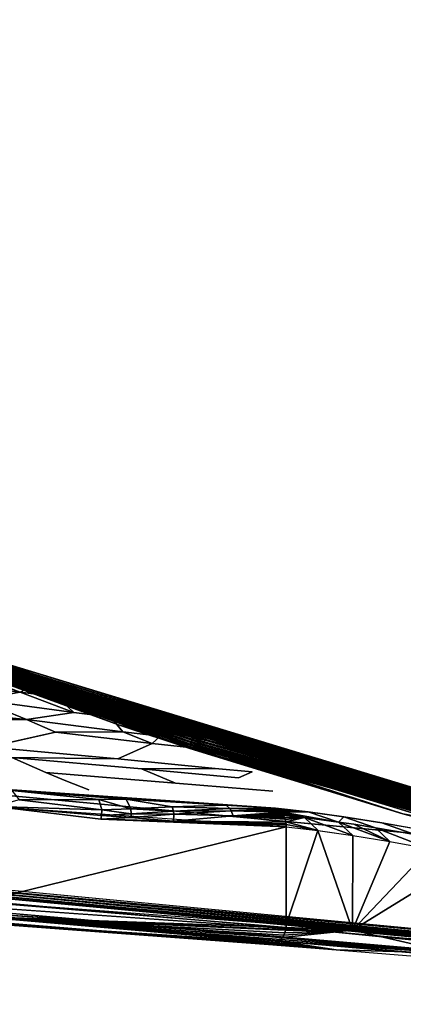
# Model space of a CAD drawing. Extents: x -18.5 to 12.4, y -26.1 to 28.1.
# Drawn here: x -5.4 to 1.5, y -26.1 to -8.5 of the extents above; entities that cross this region are included whole.
import ezdxf

# ---------------------------------------------------------------- set-up
doc = ezdxf.new("R2010")
doc.units = 0
doc.header["$MEASUREMENT"] = 0
for name, color, linetype in [('SEAT-BACK', 5, 'Continuous'), ('SEAT-BASE', 5, 'Continuous'), ('SEAT-SEAT', 5, 'Continuous')]:
    doc.layers.add(name, color=color, linetype=linetype)

msp = doc.modelspace()

# ---------------------------------------------------------------- linework, layer by layer
at = {"layer": 'SEAT-BACK'}
for points, invisible_edges in [([(10.437, -24.343, 8.823), (10.437, 26.329, 8.823), (-10.021, 25.867, 7.644)], 14), ([(-11.982, 0.947, 7.531), (10.437, -24.343, 8.823), (-10.021, 25.867, 7.644)], 15), ([(7.225, 25.896, 13.747), (7.225, -23.909, 13.747), (-8.349, 1.024, 12.849)], 15), ([(-11.817, -11.612, 7.54), (10.437, -24.343, 8.823), (-11.982, 0.947, 7.531)], 3), ([(-8.349, 1.024, 12.849), (7.225, -23.909, 13.747), (-8.247, -8.906, 12.855)], 3), ([(-8.247, -8.906, 12.855), (7.225, -23.909, 13.747), (-6.716, -19.632, 12.943)], 15), ([(-10.056, -23.878, 7.642), (10.437, -24.343, 8.823), (-11.817, -11.612, 7.54)], 15), ([(-6.716, -19.632, 12.943), (7.225, -23.909, 13.747), (-6.726, -19.663, 12.944)], 1), ([(0.828, -22.229, 13.737), (7.139, -24.147, 13.964), (-6.802, -19.869, 13.16)], 13), ([(0.828, -22.229, 13.737), (-6.802, -19.869, 13.16), (-5.161, -20.419, 13.606)], 3), ([(-6.802, -19.869, 13.16), (-6.624, -20.038, 14.183), (-5.161, -20.419, 13.606)], 12), ([(-5.345, -20.513, 14.99), (-4.685, -20.598, 13.905), (-5.161, -20.419, 13.606)], 2), ([(-5.161, -20.419, 13.606), (-2.053, -21.37, 13.76), (0.828, -22.229, 13.737)], 2), ([(-5.161, -20.419, 13.606), (-4.685, -20.598, 13.905), (-2.053, -21.37, 13.76)], 1), ([(-2.053, -21.37, 13.76), (-4.685, -20.598, 13.905), (-3.73, -20.961, 14.508)], 2), ([(-4.685, -20.598, 13.905), (-4.39, -20.878, 15.592), (-3.73, -20.961, 14.508)], 12), ([(-5.91, -21.49, 23.755), (-4.714, -21.224, 19.298), (-7.017, -20.998, 23.054)], 14), ([(-7.017, -20.998, 23.054), (-4.714, -21.224, 19.298), (-5.234, -21.002, 18.97)], 1), ([(-4.39, -20.878, 15.592), (-5.234, -21.002, 18.97), (-3.514, -21.22, 16.145)], 12), ([(-4.39, -20.878, 15.592), (-3.514, -21.22, 16.145), (-3.73, -20.961, 14.508)], 1), ([(-3.73, -20.961, 14.508), (-2.853, -21.296, 15.062), (-2.053, -21.37, 13.76)], 3), ([(-3.73, -20.961, 14.508), (-3.514, -21.22, 16.145), (-2.853, -21.296, 15.062)], 12), ([(-5.91, -21.49, 23.755), (-3.604, -21.702, 20), (-4.714, -21.224, 19.298)], 2), ([(-4.714, -21.224, 19.298), (-3.604, -21.702, 20), (-2.992, -21.426, 16.475)], 1), ([(-2.853, -21.296, 15.062), (-2.992, -21.426, 16.475), (-2.329, -21.497, 15.392)], 12), ([(-2.853, -21.296, 15.062), (-2.329, -21.497, 15.392), (-2.053, -21.37, 13.76)], 15), ([(-2.053, -21.37, 13.76), (-2.329, -21.497, 15.392), (-1.53, -21.57, 14.091)], 15), ([(-2.053, -21.37, 13.76), (-1.53, -21.57, 14.091), (0.828, -22.229, 13.737)], 15), ([(-5.493, -21.677, 24.018), (-3.604, -21.702, 20), (-5.91, -21.49, 23.755)], 12), ([(-2.992, -21.426, 16.475), (-3.604, -21.702, 20), (-1.874, -21.87, 17.181)], 12), ([(-2.992, -21.426, 16.475), (-1.874, -21.87, 17.181), (-2.329, -21.497, 15.392)], 3), ([(-2.329, -21.497, 15.392), (-1.21, -21.931, 16.099), (-1.53, -21.57, 14.091)], 15), ([(-2.329, -21.497, 15.392), (-1.874, -21.87, 17.181), (-1.21, -21.931, 16.099)], 13), ([(-5.493, -21.677, 24.018), (-6.309, -21.821, 26.712), (-4.887, -21.941, 24.401)], 3), ([(-4.887, -21.941, 24.401), (-3.186, -21.88, 20.264), (-5.493, -21.677, 24.018)], 1), ([(-5.493, -21.677, 24.018), (-3.186, -21.88, 20.264), (-3.604, -21.702, 20)], 2), ([(-3.604, -21.702, 20), (-3.186, -21.88, 20.264), (-1.874, -21.87, 17.181)], 1), ([(-1.53, -21.57, 14.091), (-1.21, -21.931, 16.099), (-0.41, -22, 14.798)], 15), ([(-1.53, -21.57, 14.091), (-0.41, -22, 14.798), (0.828, -22.229, 13.737)], 15), ([(-6.309, -21.821, 26.712), (-5.955, -21.972, 26.936), (-4.887, -21.941, 24.401)], 14), ([(-4.887, -21.941, 24.401), (-2.577, -22.133, 20.648), (-3.186, -21.88, 20.264)], 12), ([(-1.874, -21.87, 17.181), (-3.186, -21.88, 20.264), (-1.454, -22.036, 17.446)], 12), ([(-3.186, -21.88, 20.264), (-2.577, -22.133, 20.648), (-1.454, -22.036, 17.446)], 2), ([(-1.874, -21.87, 17.181), (-1.454, -22.036, 17.446), (-1.21, -21.931, 16.099)], 1), ([(-4.887, -21.941, 24.401), (-5.955, -21.972, 26.936), (-4.532, -22.09, 24.625)], 3), ([(-5.955, -21.972, 26.936), (-5.543, -22.141, 27.196), (-4.532, -22.09, 24.625)], 14), ([(-4.532, -22.09, 24.625), (-2.577, -22.133, 20.648), (-4.887, -21.941, 24.401)], 1), ([(-1.454, -22.036, 17.446), (-2.577, -22.133, 20.648), (-0.843, -22.277, 17.832)], 13), ([(-1.21, -21.931, 16.099), (-1.454, -22.036, 17.446), (-0.789, -22.094, 16.365)], 14), ([(-1.454, -22.036, 17.446), (-0.843, -22.277, 17.832), (-0.789, -22.094, 16.365)], 15), ([(-1.21, -21.931, 16.099), (-0.789, -22.094, 16.365), (-0.41, -22, 14.798)], 15), ([(-0.41, -22, 14.798), (-0.789, -22.094, 16.365), (0.012, -22.162, 15.064)], 15), ([(-0.41, -22, 14.798), (0.012, -22.162, 15.064), (0.828, -22.229, 13.737)], 15), ([(-6.001, -22.215, 28.745), (-4.12, -22.255, 24.886), (-5.543, -22.141, 27.196)], 3), ([(-0.795, -22.578, 19.914), (-4.12, -22.255, 24.886), (-6.001, -22.215, 28.745)], 3), ([(-4.532, -22.09, 24.625), (-5.543, -22.141, 27.196), (-4.12, -22.255, 24.886)], 3), ([(-4.12, -22.255, 24.886), (-2.221, -22.277, 20.873), (-4.532, -22.09, 24.625)], 3), ([(-4.532, -22.09, 24.625), (-2.221, -22.277, 20.873), (-2.577, -22.133, 20.648)], 15), ([(-0.795, -22.578, 19.914), (-1.808, -22.44, 21.134), (-4.12, -22.255, 24.886)], 15), ([(-4.12, -22.255, 24.886), (-1.808, -22.44, 21.134), (-2.221, -22.277, 20.873)], 15), ([(-2.577, -22.133, 20.648), (-2.221, -22.277, 20.873), (-0.843, -22.277, 17.832)], 3), ([(-0.789, -22.094, 16.365), (-0.843, -22.277, 17.832), (-0.178, -22.332, 16.75)], 15), ([(-0.789, -22.094, 16.365), (-0.178, -22.332, 16.75), (0.012, -22.162, 15.064)], 15), ([(0.012, -22.162, 15.064), (-0.178, -22.332, 16.75), (0.623, -22.397, 15.45)], 15), ([(0.012, -22.162, 15.064), (0.623, -22.397, 15.45), (0.828, -22.229, 13.737)], 15), ([(0.623, -22.397, 15.45), (1.44, -22.464, 14.123), (0.828, -22.229, 13.737)], 15), ([(0.828, -22.229, 13.737), (1.44, -22.464, 14.123), (7.139, -24.147, 13.964)], 15), ([(-2.221, -22.277, 20.873), (-1.808, -22.44, 21.134), (-0.486, -22.417, 18.057)], 15), ([(-0.843, -22.277, 17.832), (-2.221, -22.277, 20.873), (-0.486, -22.417, 18.057)], 15), ([(-0.486, -22.417, 18.057), (-1.808, -22.44, 21.134), (-0.073, -22.578, 18.318)], 15), ([(-0.843, -22.277, 17.832), (-0.486, -22.417, 18.057), (-0.178, -22.332, 16.75)], 15), ([(-0.178, -22.332, 16.75), (-0.486, -22.417, 18.057), (0.18, -22.47, 16.976)], 15), ([(-0.486, -22.417, 18.057), (-0.073, -22.578, 18.318), (0.18, -22.47, 16.976)], 15), ([(-0.178, -22.332, 16.75), (0.18, -22.47, 16.976), (0.623, -22.397, 15.45)], 15), ([(0.18, -22.47, 16.976), (0.981, -22.535, 15.675), (0.623, -22.397, 15.45)], 15), ([(0.623, -22.397, 15.45), (0.981, -22.535, 15.675), (1.44, -22.464, 14.123)], 15), ([(-0.795, -22.578, 19.914), (-0.073, -22.578, 18.318), (-1.808, -22.44, 21.134)], 15), ([(-0.215, -22.644, 19.118), (-0.073, -22.578, 18.318), (-0.795, -22.578, 19.914)], 3), ([(-0.215, -22.644, 19.118), (0.417, -22.731, 18.364), (-0.073, -22.578, 18.318)], 14), ([(-0.073, -22.578, 18.318), (0.593, -22.631, 17.237), (0.18, -22.47, 16.976)], 15), ([(-0.073, -22.578, 18.318), (0.417, -22.731, 18.364), (0.593, -22.631, 17.237)], 15), ([(0.18, -22.47, 16.976), (0.593, -22.631, 17.237), (0.981, -22.535, 15.675)], 15), ([(0.593, -22.631, 17.237), (1.394, -22.694, 15.936), (0.981, -22.535, 15.675)], 15), ([(1.798, -22.601, 14.349), (1.44, -22.464, 14.123), (0.981, -22.535, 15.675)], 15), ([(0.981, -22.535, 15.675), (1.394, -22.694, 15.936), (1.798, -22.601, 14.349)], 15), ([(1.798, -22.601, 14.349), (1.394, -22.694, 15.936), (2.333, -22.807, 14.687)], 15), ([(7.139, -24.147, 13.964), (1.44, -22.464, 14.123), (1.798, -22.601, 14.349)], 15), ([(-1.549, -22.716, 21.472), (-0.616, -22.801, 20.05), (-0.622, -22.777, 20.044)], 1), ([(-0.61, -22.828, 20.056), (-0.616, -22.801, 20.05), (-1.549, -22.716, 21.472)], 2), ([(0.418, -22.731, 18.363), (0.328, -22.826, 18.734), (0.596, -22.865, 18.431)], 12), ([(0.593, -22.631, 17.237), (0.417, -22.731, 18.364), (1.098, -22.839, 17.656)], 13), ([(0.418, -22.731, 18.363), (0.596, -22.865, 18.431), (0.984, -22.927, 18.021)], 1), ([(1.099, -22.839, 17.655), (0.418, -22.731, 18.363), (0.984, -22.927, 18.021)], 12), ([(1.098, -22.839, 17.656), (1.394, -22.694, 15.936), (0.593, -22.631, 17.237)], 15), ([(1.098, -22.839, 17.656), (1.827, -22.861, 16.21), (1.394, -22.694, 15.936)], 15), ([(1.394, -22.694, 15.936), (1.827, -22.861, 16.21), (2.333, -22.807, 14.687)], 15), ([(1.686, -23.048, 17.358), (1.099, -22.839, 17.655), (0.984, -22.927, 18.021)], 2), ([(1.824, -22.967, 16.999), (1.827, -22.861, 16.21), (1.098, -22.839, 17.656)], 3), ([(12.132, -25.821, 8.921), (10.587, -24.704, 8.832), (-10.056, -23.878, 7.642)], 3), ([(-10.056, -23.878, 7.642), (10.489, -24.567, 8.826), (10.447, -24.444, 8.824)], 13), ([(10.587, -24.704, 8.832), (10.489, -24.567, 8.826), (-10.056, -23.878, 7.642)], 14), ([(-10.056, -23.878, 7.642), (10.447, -24.444, 8.824), (10.437, -24.343, 8.823)], 13), ([(-10.033, -24.057, 7.716), (-9.957, -23.887, 7.648), (0.153, -24.772, 8.23)], 1), ([(-11.506, -24.148, 23.414), (-0.924, -25.006, 19.867), (-10.117, -24.125, 7.888)], 2), ([(-10.117, -24.125, 7.888), (4.971, -25.485, 14.873), (12.096, -26.071, 9.169)], 3), ([(-10.117, -24.125, 7.888), (1.688, -25.214, 16.957), (3.259, -25.342, 15.802)], 13), ([(3.259, -25.342, 15.802), (4.971, -25.485, 14.873), (-10.117, -24.125, 7.888)], 14), ([(-0.924, -25.006, 19.867), (0.283, -25.101, 18.322), (-10.117, -24.125, 7.888)], 14), ([(-10.117, -24.125, 7.888), (0.283, -25.101, 18.322), (1.688, -25.214, 16.957)], 13), ([(-3.859, -24.598, 8.072), (-7.404, -24.362, 8.044), (-10.033, -24.057, 7.716)], 2)]:
    msp.add_3dface(points, dxfattribs=dict(at, invisible_edges=invisible_edges))
for points in [[(-6.773, -19.802, 13.015), (7.168, -24.08, 13.819), (-6.781, -19.823, 13.039)], [(-6.764, -19.779, 12.993), (7.177, -24.056, 13.797), (-6.773, -19.802, 13.015)], [(-6.773, -19.802, 13.015), (7.177, -24.056, 13.797), (7.168, -24.08, 13.819)], [(-6.755, -19.753, 12.975), (7.186, -24.03, 13.779), (-6.764, -19.779, 12.993)], [(-6.764, -19.779, 12.993), (7.186, -24.03, 13.779), (7.177, -24.056, 13.797)], [(-6.746, -19.724, 12.961), (7.195, -24.002, 13.765), (-6.755, -19.753, 12.975)], [(-6.755, -19.753, 12.975), (7.195, -24.002, 13.765), (7.186, -24.03, 13.779)], [(-6.736, -19.694, 12.95), (7.205, -23.972, 13.754), (-6.746, -19.724, 12.961)], [(-6.746, -19.724, 12.961), (7.205, -23.972, 13.754), (7.195, -24.002, 13.765)], [(-6.726, -19.663, 12.944), (7.215, -23.941, 13.748), (-6.736, -19.694, 12.95)], [(-6.736, -19.694, 12.95), (7.215, -23.941, 13.748), (7.205, -23.972, 13.754)], [(-6.726, -19.663, 12.944), (7.225, -23.909, 13.747), (7.215, -23.941, 13.748)], [(-6.798, -19.864, 13.128), (7.143, -24.141, 13.932), (-6.802, -19.869, 13.16)], [(-6.802, -19.869, 13.16), (7.143, -24.141, 13.932), (7.139, -24.147, 13.964)], [(-6.793, -19.854, 13.097), (7.148, -24.131, 13.9), (-6.798, -19.864, 13.128)], [(-6.798, -19.864, 13.128), (7.148, -24.131, 13.9), (7.143, -24.141, 13.932)], [(-6.787, -19.84, 13.067), (7.154, -24.118, 13.871), (-6.793, -19.854, 13.097)], [(-6.793, -19.854, 13.097), (7.154, -24.118, 13.871), (7.148, -24.131, 13.9)], [(-6.781, -19.823, 13.039), (7.16, -24.101, 13.843), (-6.787, -19.84, 13.067)], [(-6.787, -19.84, 13.067), (7.16, -24.101, 13.843), (7.154, -24.118, 13.871)], [(-6.781, -19.823, 13.039), (7.168, -24.08, 13.819), (7.16, -24.101, 13.843)], [(-5.161, -20.419, 13.606), (-6.624, -20.038, 14.183), (-5.82, -20.334, 14.69)], [(-5.345, -20.513, 14.99), (-7.064, -20.292, 17.815), (-6.106, -20.644, 18.419)], [(-5.345, -20.513, 14.99), (-5.82, -20.334, 14.69), (-7.064, -20.292, 17.815)], [(-5.161, -20.419, 13.606), (-5.82, -20.334, 14.69), (-5.345, -20.513, 14.99)], [(-7.538, -20.783, 22.725), (-5.234, -21.002, 18.97), (-6.106, -20.644, 18.419)], [(-6.106, -20.644, 18.419), (-4.39, -20.878, 15.592), (-5.345, -20.513, 14.99)], [(-6.106, -20.644, 18.419), (-5.234, -21.002, 18.97), (-4.39, -20.878, 15.592)], [(-5.345, -20.513, 14.99), (-4.39, -20.878, 15.592), (-4.685, -20.598, 13.905)], [(-7.017, -20.998, 23.054), (-5.234, -21.002, 18.97), (-7.538, -20.783, 22.725)], [(-5.234, -21.002, 18.97), (-4.714, -21.224, 19.298), (-3.514, -21.22, 16.145)], [(-3.514, -21.22, 16.145), (-4.714, -21.224, 19.298), (-2.992, -21.426, 16.475)], [(-3.514, -21.22, 16.145), (-2.992, -21.426, 16.475), (-2.853, -21.296, 15.062)], [(-6.003, -22.215, 28.748), (-3.457, -22.42, 24.395), (-0.795, -22.578, 19.914)], [(-3.457, -22.42, 24.395), (-6.003, -22.215, 28.748), (-5.493, -22.264, 27.93)], [(-5.791, -22.547, 28.864), (-3.893, -22.611, 25.345), (-5.364, -22.433, 27.996)], [(-5.493, -22.264, 27.93), (-5.364, -22.433, 27.996), (-3.947, -22.425, 25.315)], [(-5.493, -22.264, 27.93), (-3.947, -22.425, 25.315), (-3.457, -22.42, 24.395)], [(-3.947, -22.425, 25.315), (-5.364, -22.433, 27.996), (-3.893, -22.611, 25.345)], [(-3.457, -22.42, 24.395), (-3.947, -22.425, 25.315), (-3.375, -22.588, 24.438)], [(-3.947, -22.425, 25.315), (-3.893, -22.611, 25.345), (-3.375, -22.588, 24.438)], [(-3.457, -22.42, 24.395), (-3.375, -22.588, 24.438), (-2.64, -22.555, 23.153)], [(-1.675, -22.527, 21.407), (-3.457, -22.42, 24.395), (-2.64, -22.555, 23.153)], [(-0.795, -22.578, 19.914), (-3.457, -22.42, 24.395), (-1.675, -22.527, 21.407)], [(-0.604, -22.911, 20.065), (-6.062, -24.246, 29.401), (-5.793, -22.547, 28.868)], [(-3.907, -22.776, 25.34), (-5.791, -22.547, 28.864), (-0.604, -22.911, 20.065)], [(-3.897, -22.71, 25.344), (-3.893, -22.611, 25.345), (-5.791, -22.547, 28.864)], [(-3.897, -22.71, 25.344), (-5.791, -22.547, 28.864), (-3.907, -22.776, 25.34)], [(-3.369, -22.68, 24.443), (-3.893, -22.611, 25.345), (-3.897, -22.71, 25.344)], [(-3.369, -22.68, 24.443), (-3.375, -22.588, 24.438), (-3.893, -22.611, 25.345)], [(-2.614, -22.634, 23.167), (-2.64, -22.555, 23.153), (-3.375, -22.588, 24.438)], [(-2.614, -22.634, 23.167), (-3.375, -22.588, 24.438), (-3.369, -22.68, 24.443)], [(-1.613, -22.582, 21.438), (-1.675, -22.527, 21.407), (-2.64, -22.555, 23.153)], [(-1.613, -22.582, 21.438), (-2.64, -22.555, 23.153), (-2.614, -22.634, 23.167)], [(-2.614, -22.634, 23.167), (-1.585, -22.623, 21.453), (-1.613, -22.582, 21.438)], [(-0.795, -22.578, 19.914), (-1.675, -22.527, 21.407), (-1.613, -22.582, 21.438)], [(-1.613, -22.582, 21.438), (-0.772, -22.589, 19.93), (-0.795, -22.578, 19.914)], [(-1.585, -22.623, 21.453), (-0.772, -22.589, 19.93), (-1.613, -22.582, 21.438)], [(-1.585, -22.623, 21.453), (-0.75, -22.601, 19.946), (-0.772, -22.589, 19.93)], [(-0.729, -22.616, 19.961), (-0.75, -22.601, 19.946), (-1.585, -22.623, 21.453)], [(-0.795, -22.578, 19.914), (-0.761, -22.594, 19.938), (-0.215, -22.644, 19.117)], [(-0.215, -22.644, 19.117), (-0.761, -22.594, 19.938), (-0.73, -22.615, 19.96)], [(-3.373, -22.742, 24.442), (-3.897, -22.71, 25.344), (-3.907, -22.776, 25.34)], [(-3.373, -22.742, 24.442), (-3.907, -22.776, 25.34), (-2.612, -22.808, 23.171)], [(-3.907, -22.776, 25.34), (-0.604, -22.911, 20.065), (-2.612, -22.808, 23.171)], [(-3.369, -22.68, 24.443), (-3.897, -22.71, 25.344), (-3.373, -22.742, 24.442)], [(-2.607, -22.688, 23.171), (-3.369, -22.68, 24.443), (-3.373, -22.742, 24.442)], [(-2.607, -22.688, 23.171), (-3.373, -22.742, 24.442), (-2.612, -22.808, 23.171)], [(-2.614, -22.634, 23.167), (-3.369, -22.68, 24.443), (-2.607, -22.688, 23.171)], [(-2.607, -22.688, 23.171), (-1.585, -22.623, 21.453), (-2.614, -22.634, 23.167)], [(-2.612, -22.808, 23.171), (-1.549, -22.716, 21.472), (-2.607, -22.688, 23.171)], [(-2.612, -22.808, 23.171), (-0.61, -22.828, 20.056), (-1.549, -22.716, 21.472)], [(-2.607, -22.688, 23.171), (-1.549, -22.716, 21.472), (-1.585, -22.623, 21.453)], [(-1.585, -22.623, 21.453), (-0.709, -22.634, 19.976), (-0.729, -22.616, 19.961)], [(-1.549, -22.716, 21.472), (-0.693, -22.65, 19.988), (-1.585, -22.623, 21.453)], [(-1.585, -22.623, 21.453), (-0.693, -22.65, 19.988), (-0.709, -22.634, 19.976)], [(-1.549, -22.716, 21.472), (-0.678, -22.669, 19.999), (-0.693, -22.65, 19.988)], [(-0.664, -22.688, 20.01), (-0.678, -22.669, 19.999), (-1.549, -22.716, 21.472)], [(-1.549, -22.716, 21.472), (-0.651, -22.709, 20.02), (-0.664, -22.688, 20.01)], [(-1.549, -22.716, 21.472), (-0.64, -22.731, 20.029), (-0.651, -22.709, 20.02)], [(-0.63, -22.754, 20.037), (-0.64, -22.731, 20.029), (-1.549, -22.716, 21.472)], [(-1.549, -22.716, 21.472), (-0.622, -22.777, 20.044), (-0.63, -22.754, 20.037)], [(-0.215, -22.644, 19.117), (-0.73, -22.615, 19.96), (-0.701, -22.641, 19.981)], [(-0.701, -22.641, 19.981), (0.328, -22.826, 18.734), (-0.215, -22.644, 19.117)], [(-0.701, -22.641, 19.981), (-0.278, -22.746, 19.49), (0.328, -22.826, 18.734)], [(-0.676, -22.671, 20.001), (-0.278, -22.746, 19.49), (-0.701, -22.641, 19.981)], [(-0.676, -22.671, 20.001), (-0.653, -22.705, 20.018), (-0.278, -22.746, 19.49)], [(-0.278, -22.746, 19.49), (-0.653, -22.705, 20.018), (-0.635, -22.742, 20.033)], [(-0.278, -22.746, 19.49), (-0.635, -22.742, 20.033), (-0.621, -22.782, 20.045)], [(-0.621, -22.782, 20.045), (-0.611, -22.824, 20.055), (-0.278, -22.746, 19.49)], [(-0.278, -22.746, 19.49), (-0.611, -22.824, 20.055), (-0.038, -22.977, 19.287)], [(-0.278, -22.746, 19.49), (0.579, -23.064, 18.552), (0.328, -22.826, 18.734)], [(-0.278, -22.746, 19.49), (-0.038, -22.977, 19.287), (0.579, -23.064, 18.552)], [(-0.215, -22.644, 19.117), (0.328, -22.826, 18.734), (0.418, -22.731, 18.363)], [(-0.604, -24.658, 20.065), (-6.062, -24.246, 29.401), (-0.604, -22.911, 20.065)], [(-2.612, -22.808, 23.171), (-0.604, -22.911, 20.065), (-0.604, -22.883, 20.063)], [(-0.606, -22.855, 20.06), (-0.61, -22.828, 20.056), (-2.612, -22.808, 23.171)], [(-2.612, -22.808, 23.171), (-0.604, -22.883, 20.063), (-0.606, -22.855, 20.06)], [(-0.611, -22.824, 20.055), (-0.605, -22.867, 20.062), (-0.038, -22.977, 19.287)], [(-0.038, -22.977, 19.287), (-0.605, -22.867, 20.062), (-0.604, -22.911, 20.065)], [(-0.04, -22.976, 19.29), (-0.604, -24.658, 20.065), (-0.604, -22.911, 20.065)], [(0.328, -22.826, 18.734), (0.579, -23.064, 18.552), (1.243, -23.172, 17.861)], [(0.328, -22.826, 18.734), (1.243, -23.172, 17.861), (0.596, -22.865, 18.431)], [(0.984, -22.927, 18.021), (0.596, -22.865, 18.431), (1.243, -23.172, 17.861)], [(0.984, -22.927, 18.021), (1.952, -23.3, 17.22), (1.686, -23.048, 17.358)], [(0.984, -22.927, 18.021), (1.243, -23.172, 17.861), (1.952, -23.3, 17.22)], [(1.826, -22.968, 16.997), (1.099, -22.839, 17.655), (1.686, -23.048, 17.358)], [(-0.04, -22.976, 19.29), (0.573, -24.752, 18.558), (-0.604, -24.658, 20.065)], [(0.579, -23.064, 18.551), (0.573, -24.752, 18.558), (-0.04, -22.976, 19.29)], [(1.24, -23.171, 17.865), (0.573, -24.752, 18.558), (0.579, -23.064, 18.551)], [(1.953, -23.3, 17.219), (0.573, -24.752, 18.558), (1.24, -23.171, 17.865)], [(2.696, -23.447, 16.634), (0.573, -24.752, 18.558), (1.953, -23.3, 17.219)], [(2.696, -23.447, 16.634), (1.944, -24.865, 17.226), (0.573, -24.752, 18.558)], [(-6.404, -24.595, 29.245), (-0.924, -25.006, 19.867), (-11.506, -24.148, 23.414)], [(-10.033, -24.057, 7.716), (0.153, -24.772, 8.23), (-3.859, -24.598, 8.072)], [(-3.9, -24.669, 8.247), (-7.404, -24.362, 8.044), (-3.859, -24.598, 8.072)], [(-6.115, -24.506, 29.258), (-0.608, -24.705, 20.065), (-6.062, -24.246, 29.401)], [(-0.608, -24.705, 20.065), (-0.604, -24.658, 20.065), (-6.062, -24.246, 29.401)], [(-6.404, -24.595, 29.244), (-0.769, -24.969, 19.97), (-6.115, -24.506, 29.258)], [(-6.115, -24.506, 29.258), (-0.651, -24.84, 20.043), (-0.632, -24.797, 20.054)], [(-6.115, -24.506, 29.258), (-0.703, -24.914, 20.012), (-0.675, -24.879, 20.029)], [(-0.769, -24.969, 19.97), (-0.735, -24.944, 19.992), (-6.115, -24.506, 29.258)], [(-0.617, -24.752, 20.061), (-0.608, -24.705, 20.065), (-6.115, -24.506, 29.258)], [(-0.675, -24.879, 20.029), (-0.651, -24.84, 20.043), (-6.115, -24.506, 29.258)], [(-6.115, -24.506, 29.258), (-0.735, -24.944, 19.992), (-0.703, -24.914, 20.012)], [(-6.115, -24.506, 29.258), (-0.632, -24.797, 20.054), (-0.617, -24.752, 20.061)], [(-6.404, -24.595, 29.244), (-0.884, -25.007, 19.894), (-0.845, -25, 19.92)], [(-0.806, -24.988, 19.946), (-0.769, -24.969, 19.97), (-6.404, -24.595, 29.244)], [(-0.924, -25.006, 19.867), (-0.884, -25.007, 19.894), (-6.404, -24.595, 29.244)], [(-6.404, -24.595, 29.244), (-0.845, -25, 19.92), (-0.806, -24.988, 19.946)], [(-3.859, -24.598, 8.072), (12.103, -26.052, 9.074), (-3.9, -24.669, 8.247)], [(-3.9, -24.669, 8.247), (12.1, -26.062, 9.103), (12.098, -26.068, 9.137)], [(-3.9, -24.669, 8.247), (12.103, -26.052, 9.074), (12.1, -26.062, 9.103)], [(1.76, -25.165, 8.573), (-3.9, -24.669, 8.247), (12.098, -26.068, 9.137)], [(-3.859, -24.598, 8.072), (12.106, -26.037, 9.045), (12.103, -26.052, 9.074)], [(-3.859, -24.598, 8.072), (0.153, -24.772, 8.23), (12.116, -25.973, 8.972)], [(-3.859, -24.598, 8.072), (12.116, -25.973, 8.972), (12.112, -25.998, 8.993)], [(-3.859, -24.598, 8.072), (12.109, -26.019, 9.018), (12.106, -26.037, 9.045)], [(12.112, -25.998, 8.993), (12.109, -26.019, 9.018), (-3.859, -24.598, 8.072)], [(-0.617, -24.752, 20.061), (0.573, -24.752, 18.558), (-0.608, -24.705, 20.065)], [(-0.608, -24.705, 20.065), (0.573, -24.752, 18.558), (-0.604, -24.658, 20.065)], [(-0.675, -24.879, 20.029), (-0.703, -24.914, 20.012), (2.36, -25.16, 16.749)], [(2.36, -25.16, 16.749), (0.573, -24.752, 18.558), (-0.675, -24.879, 20.029)], [(-0.675, -24.879, 20.029), (0.573, -24.752, 18.558), (-0.651, -24.84, 20.043)], [(-0.651, -24.84, 20.043), (0.573, -24.752, 18.558), (-0.632, -24.797, 20.054)], [(-0.632, -24.797, 20.054), (0.573, -24.752, 18.558), (-0.617, -24.752, 20.061)], [(12.132, -25.821, 8.921), (12.129, -25.854, 8.923), (0.153, -24.772, 8.23)], [(0.153, -24.772, 8.23), (12.119, -25.946, 8.954), (12.116, -25.973, 8.972)], [(0.153, -24.772, 8.23), (12.126, -25.886, 8.929), (12.123, -25.917, 8.94)], [(0.153, -24.772, 8.23), (12.129, -25.854, 8.923), (12.126, -25.886, 8.929)], [(12.123, -25.917, 8.94), (12.119, -25.946, 8.954), (0.153, -24.772, 8.23)], [(2.36, -25.16, 16.749), (1.944, -24.865, 17.226), (0.573, -24.752, 18.558)], [(0.283, -25.101, 18.322), (-0.884, -25.007, 19.894), (-0.924, -25.006, 19.867)], [(0.283, -25.101, 18.322), (-0.845, -25, 19.92), (-0.884, -25.007, 19.894)], [(-0.806, -24.988, 19.946), (-0.845, -25, 19.92), (0.283, -25.101, 18.322)], [(0.283, -25.101, 18.322), (-0.769, -24.969, 19.97), (-0.806, -24.988, 19.946)], [(0.283, -25.101, 18.322), (-0.735, -24.944, 19.992), (-0.769, -24.969, 19.97)], [(2.36, -25.16, 16.749), (-0.703, -24.914, 20.012), (-0.735, -24.944, 19.992)], [(2.36, -25.16, 16.749), (-0.735, -24.944, 19.992), (0.283, -25.101, 18.322)], [(0.283, -25.101, 18.322), (1.688, -25.214, 16.957), (2.36, -25.16, 16.749)]]:
    msp.add_3dface(points, dxfattribs=at)
at = {"layer": 'SEAT-BASE'}
for points, invisible_edges in [([(-8.588, -22.072, 7.717), (10.112, -23.817, 8.805), (-8.588, -23.915, 7.727)], 2), ([(10.112, -23.817, 8.805), (8.875, -23.701, 7.726), (-8.588, -22.072, 7.717)], 3), ([(-8.588, -22.072, 7.717), (8.875, -23.701, 7.726), (-7.6, -22.164, 6.766)], 13), ([(-7.64, -23.834, 6.78), (8.875, -23.701, 7.726), (-7.6, -22.164, 6.766)], 13), ([(-8.588, -23.915, 7.727), (10.112, -23.817, 8.805), (10.112, -25.66, 8.815)], 1), ([(8.577, -25.371, 7.726), (8.875, -23.701, 7.726), (-7.64, -23.834, 6.78)], 3), ([(-8.588, -23.915, 7.727), (-7.805, -23.986, 6.921), (8.79, -25.536, 7.894)], 12), ([(-8.588, -23.915, 7.727), (8.79, -25.536, 7.894), (10.112, -25.66, 8.815)], 3)]:
    msp.add_3dface(points, dxfattribs=dict(at, invisible_edges=invisible_edges))
for points in [[(-7.64, -23.834, 6.78), (8.577, -25.371, 7.726), (-7.656, -23.877, 6.788)], [(-7.805, -23.986, 6.921), (8.699, -25.516, 7.844), (8.79, -25.536, 7.894)], [(-7.668, -23.99, 6.9), (8.699, -25.516, 7.844), (-7.805, -23.986, 6.921)], [(-7.663, -23.921, 6.812), (8.692, -25.485, 7.795), (-7.672, -23.962, 6.85)], [(-7.672, -23.962, 6.85), (8.699, -25.516, 7.844), (-7.668, -23.99, 6.9)], [(-7.672, -23.962, 6.85), (8.692, -25.485, 7.795), (8.699, -25.516, 7.844)], [(-7.656, -23.877, 6.788), (8.577, -25.434, 7.755), (-7.663, -23.921, 6.812)], [(-7.663, -23.921, 6.812), (8.577, -25.434, 7.755), (8.692, -25.485, 7.795)], [(-7.656, -23.877, 6.788), (8.577, -25.371, 7.726), (8.577, -25.434, 7.755)]]:
    msp.add_3dface(points, dxfattribs=at)
at = {"layer": 'SEAT-SEAT'}
for points, invisible_edges in [([(-2.248, 23.291, 17.617), (-1.952, -21.381, 17.635), (4.728, 25.294, 18.02)], 3), ([(4.728, 25.294, 18.02), (-1.952, -21.381, 17.635), (4.728, -23.308, 18.02)], 13), ([(-0.947, -21.627, 13.636), (5.354, 25.393, 13.999), (-1.926, 23.324, 13.58)], 13), ([(5.354, -23.407, 13.999), (5.354, 25.393, 13.999), (-0.947, -21.627, 13.636)], 3), ([(-0.947, -21.627, 13.636), (-1.926, 23.324, 13.58), (-8.24, -10.586, 13.217)], 15), ([(-8.24, -10.586, 13.217), (-1.926, 23.324, 13.58), (-8.214, 12.554, 13.217)], 3), ([(-9.49, -10.588, 17.199), (-2.248, 23.291, 17.617), (-9.491, 12.576, 17.199)], 15), ([(-9.49, -10.588, 17.199), (-1.952, -21.381, 17.635), (-2.248, 23.291, 17.617)], 15), ([(-9.314, -13.419, 17.21), (-1.952, -21.381, 17.635), (-9.49, -10.588, 17.199)], 3), ([(-8.24, -10.586, 13.217), (-8.048, -13.56, 13.227), (-0.947, -21.627, 13.636)], 15), ([(-9.314, -13.419, 17.21), (-9.044, -16.032, 17.225), (-1.952, -21.381, 17.635)], 14), ([(-0.947, -21.627, 13.636), (-8.048, -13.56, 13.227), (-7.802, -15.921, 13.242)], 15), ([(-0.947, -21.627, 13.636), (-7.802, -15.921, 13.242), (-7.134, -19.482, 13.279)], 1), ([(-1.952, -21.381, 17.635), (-9.044, -16.032, 17.225), (-8.5, -19.045, 17.257)], 3), ([(-8.577, -19.278, 17.002), (-7.256, -19.708, 13.515), (-3.592, -21.097, 17.29)], 1)]:
    msp.add_3dface(points, dxfattribs=dict(at, invisible_edges=invisible_edges))
for points in [[(-8.548, -19.132, 17.234), (-2.278, -21.356, 17.604), (-8.54, -19.1, 17.246)], [(-8.54, -19.1, 17.246), (-2.278, -21.356, 17.604), (-8.526, -19.07, 17.253)], [(-3.546, -20.854, 17.543), (-8.5, -19.045, 17.257), (-8.526, -19.07, 17.253)], [(-8.526, -19.07, 17.253), (-2.278, -21.356, 17.604), (-2.271, -21.305, 17.615)], [(-8.526, -19.07, 17.253), (-2.271, -21.305, 17.615), (-3.546, -20.854, 17.543)], [(-8.592, -19.242, 17.121), (-2.321, -21.483, 17.495), (-8.573, -19.231, 17.151)], [(-8.582, -19.26, 17.091), (-2.321, -21.483, 17.495), (-8.592, -19.242, 17.121)], [(-8.583, -19.273, 17.045), (-2.326, -21.51, 17.431), (-8.582, -19.26, 17.091)], [(-8.583, -19.273, 17.045), (-2.326, -21.517, 17.38), (-2.326, -21.51, 17.431)], [(-8.577, -19.278, 17.002), (-2.326, -21.517, 17.38), (-8.583, -19.273, 17.045)], [(-8.582, -19.26, 17.091), (-2.326, -21.51, 17.431), (-2.321, -21.483, 17.495)], [(-8.577, -19.207, 17.176), (-2.311, -21.441, 17.549), (-8.576, -19.18, 17.199)], [(-8.573, -19.231, 17.151), (-2.311, -21.441, 17.549), (-8.577, -19.207, 17.176)], [(-3.592, -21.097, 17.29), (-2.326, -21.517, 17.38), (-8.577, -19.278, 17.002)], [(-8.576, -19.18, 17.199), (-2.299, -21.399, 17.581), (-8.548, -19.163, 17.219)], [(-8.576, -19.18, 17.199), (-2.311, -21.441, 17.549), (-2.299, -21.399, 17.581)], [(-8.573, -19.231, 17.151), (-2.321, -21.483, 17.495), (-2.311, -21.441, 17.549)], [(-8.548, -19.132, 17.234), (-2.299, -21.399, 17.581), (-2.278, -21.356, 17.604)], [(-8.548, -19.163, 17.219), (-2.299, -21.399, 17.581), (-8.548, -19.132, 17.234)], [(-7.215, -19.616, 13.328), (-2.085, -21.441, 13.635), (-7.218, -19.643, 13.351)], [(-7.192, -19.597, 13.311), (-2.07, -21.399, 13.605), (-7.215, -19.616, 13.328)], [(-7.215, -19.616, 13.328), (-2.07, -21.399, 13.605), (-2.085, -21.441, 13.635)], [(-7.183, -19.568, 13.297), (-2.07, -21.399, 13.605), (-7.192, -19.597, 13.311)], [(-7.162, -19.543, 13.287), (-2.046, -21.356, 13.584), (-7.183, -19.568, 13.297)], [(-7.183, -19.568, 13.297), (-2.046, -21.356, 13.584), (-2.07, -21.399, 13.605)], [(-7.161, -19.506, 13.28), (-2.046, -21.356, 13.584), (-7.162, -19.543, 13.287)], [(-7.134, -19.482, 13.279), (-2.038, -21.305, 13.575), (-7.161, -19.506, 13.28)], [(-7.161, -19.506, 13.28), (-2.038, -21.305, 13.575), (-2.046, -21.356, 13.584)], [(-2.545, -21.111, 13.544), (-2.038, -21.305, 13.575), (-7.134, -19.482, 13.279)], [(-3.592, -21.097, 17.29), (-7.256, -19.708, 13.515), (-2.618, -21.355, 13.79)], [(-2.618, -21.355, 13.79), (-7.256, -19.708, 13.515), (-7.234, -19.714, 13.491)], [(-7.232, -19.698, 13.434), (-2.114, -21.51, 13.752), (-7.238, -19.707, 13.466)], [(-7.238, -19.707, 13.466), (-2.114, -21.51, 13.752), (-7.234, -19.714, 13.491)], [(-7.234, -19.714, 13.491), (-2.114, -21.51, 13.752), (-2.12, -21.517, 13.801)], [(-7.234, -19.714, 13.491), (-2.12, -21.517, 13.801), (-2.618, -21.355, 13.79)], [(-7.225, -19.685, 13.404), (-2.101, -21.483, 13.688), (-7.232, -19.698, 13.434)], [(-7.232, -19.698, 13.434), (-2.101, -21.483, 13.688), (-2.114, -21.51, 13.752)], [(-7.217, -19.668, 13.377), (-2.101, -21.483, 13.688), (-7.225, -19.685, 13.404)], [(-7.218, -19.643, 13.351), (-2.085, -21.441, 13.635), (-7.217, -19.668, 13.377)], [(-7.217, -19.668, 13.377), (-2.085, -21.441, 13.635), (-2.101, -21.483, 13.688)], [(-3.546, -20.854, 17.543), (-2.271, -21.305, 17.615), (1.488, -22.429, 17.833)], [(-3.592, -21.097, 17.29), (-2.618, -21.355, 13.79), (1.473, -22.681, 17.582)], [(1.473, -22.681, 17.582), (-2.326, -21.517, 17.38), (-3.592, -21.097, 17.29)], [(2.111, -22.54, 13.812), (-2.038, -21.305, 13.575), (-2.545, -21.111, 13.544)], [(1.473, -22.681, 17.582), (-2.618, -21.355, 13.79), (2.068, -22.792, 14.06)], [(-2.618, -21.355, 13.79), (-2.12, -21.517, 13.801), (2.068, -22.792, 14.06)], [(-2.299, -21.399, 17.581), (6.592, -23.863, 18.11), (-2.278, -21.356, 17.604)], [(-2.278, -21.356, 17.604), (6.59, -23.798, 18.126), (-2.271, -21.305, 17.615)], [(-2.278, -21.356, 17.604), (6.592, -23.863, 18.11), (6.59, -23.798, 18.126)], [(1.488, -22.429, 17.833), (-2.271, -21.305, 17.615), (6.59, -23.798, 18.126)], [(-2.046, -21.356, 13.584), (6.823, -23.865, 14.102), (-2.07, -21.399, 13.605)], [(-2.038, -21.305, 13.575), (6.823, -23.801, 14.086), (-2.046, -21.356, 13.584)], [(6.823, -23.801, 14.086), (6.823, -23.865, 14.102), (-2.046, -21.356, 13.584)], [(2.111, -22.54, 13.812), (6.823, -23.801, 14.086), (-2.038, -21.305, 13.575)], [(-2.326, -21.51, 17.431), (6.599, -23.993, 17.996), (-2.321, -21.483, 17.495)], [(-2.326, -21.51, 17.431), (6.603, -24.016, 17.939), (6.599, -23.993, 17.996)], [(-2.326, -21.517, 17.38), (6.605, -24.022, 17.903), (-2.326, -21.51, 17.431)], [(-2.326, -21.51, 17.431), (6.605, -24.022, 17.903), (6.603, -24.016, 17.939)], [(1.473, -22.681, 17.582), (6.605, -24.022, 17.903), (-2.326, -21.517, 17.38)], [(-2.321, -21.483, 17.495), (6.596, -23.956, 18.046), (-2.311, -21.441, 17.549)], [(-2.321, -21.483, 17.495), (6.599, -23.993, 17.996), (6.596, -23.956, 18.046)], [(-2.311, -21.441, 17.549), (6.594, -23.921, 18.078), (-2.299, -21.399, 17.581)], [(-2.311, -21.441, 17.549), (6.596, -23.956, 18.046), (6.594, -23.921, 18.078)], [(-2.299, -21.399, 17.581), (6.594, -23.921, 18.078), (6.592, -23.863, 18.11)], [(-2.12, -21.517, 13.801), (-2.114, -21.51, 13.752), (6.812, -24.022, 14.309)], [(2.068, -22.792, 14.06), (-2.12, -21.517, 13.801), (6.812, -24.022, 14.309)], [(-2.101, -21.483, 13.688), (6.817, -23.992, 14.213), (-2.114, -21.51, 13.752)], [(-2.114, -21.51, 13.752), (6.817, -23.992, 14.213), (6.814, -24.016, 14.274)], [(-2.114, -21.51, 13.752), (6.814, -24.016, 14.274), (6.812, -24.022, 14.309)], [(-2.085, -21.441, 13.635), (6.82, -23.957, 14.166), (-2.101, -21.483, 13.688)], [(-2.101, -21.483, 13.688), (6.82, -23.957, 14.166), (6.817, -23.992, 14.213)], [(-2.07, -21.399, 13.605), (6.821, -23.921, 14.134), (-2.085, -21.441, 13.635)], [(-2.085, -21.441, 13.635), (6.821, -23.921, 14.134), (6.82, -23.957, 14.166)], [(-2.07, -21.399, 13.605), (6.823, -23.865, 14.102), (6.821, -23.921, 14.134)], [(1.473, -22.681, 17.582), (2.068, -22.792, 14.06), (6.605, -24.022, 17.903)]]:
    msp.add_3dface(points, dxfattribs=at)

doc.saveas('drawing.dxf')
